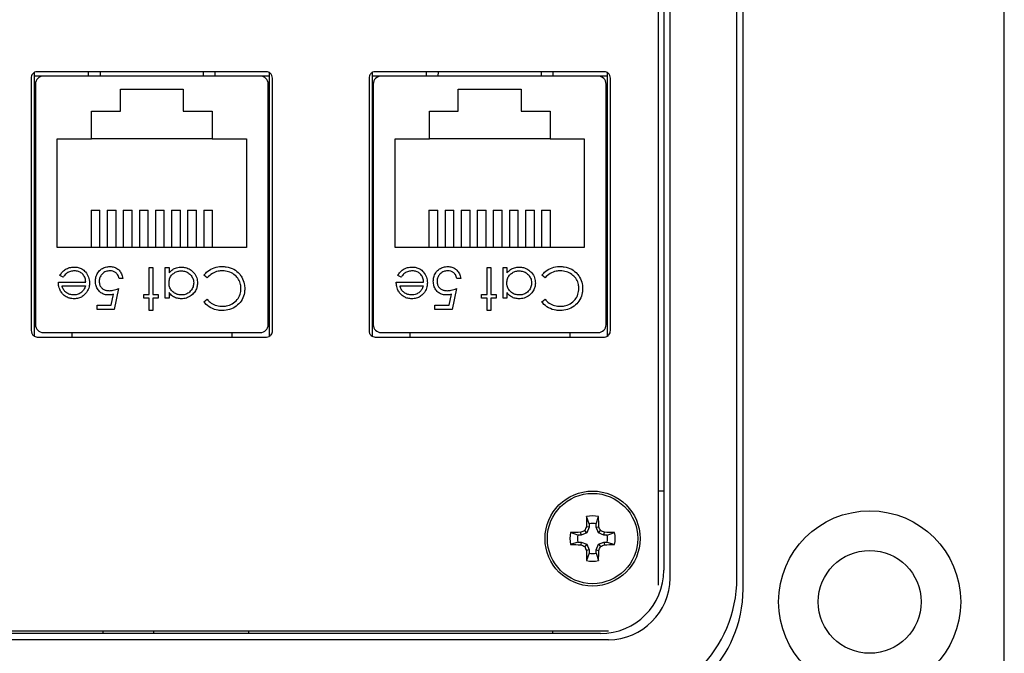
# Model space of a CAD drawing. Units: inches. Extents: x 0.4 to 8, y 0.3 to 10.7.
# Drawn here: x 2.4 to 3.2, y 7.3 to 7.8 of the extents above; entities that cross this region are included whole.
import ezdxf

# ---------------------------------------------------------------- set-up
doc = ezdxf.new("R2010")
doc.units = ezdxf.units.IN
doc.header["$MEASUREMENT"] = 0

msp = doc.modelspace()

# ---------------------------------------------------------------- linework, layer by layer
at = {"color": 7, "linetype": 'Continuous', "lineweight": 25}
for p, q in [((3.18947, 7.2844), (3.18947, 8.30802)), ((2.90301, 7.35079), (2.90301, 8.24163)), ((2.97293, 7.34739), (2.97293, 8.24503)), ((2.91242, 8.23585), (2.91242, 7.35658)), ((2.96783, 7.35658), (2.96783, 8.23585)), ((2.90732, 8.22928), (2.90732, 7.36314)), ((2.57801, 7.77643), (2.38801, 7.77643)), ((2.43052, 7.77273), (2.43052, 7.77643)), ((2.44022, 7.77643), (2.44008, 7.77273)), ((2.52595, 7.77273), (2.5258, 7.77643)), ((2.53551, 7.77273), (2.53551, 7.77643)), ((2.85801, 7.77643), (2.66801, 7.77643)), ((2.71052, 7.77273), (2.71052, 7.77643)), ((2.72022, 7.77643), (2.72008, 7.77273)), ((2.80595, 7.77273), (2.8058, 7.77643)), ((2.81551, 7.77273), (2.81551, 7.77643)), ((2.38301, 7.77105), (2.38301, 7.56181)), ((2.38551, 7.77561), (2.38551, 7.55725)), ((2.43052, 7.77276), (2.38551, 7.77276)), ((2.57291, 7.77273), (2.39312, 7.77273)), ((2.58051, 7.77276), (2.53551, 7.77276)), ((2.58051, 7.55725), (2.58051, 7.77561)), ((2.58051, 7.55725), (2.58051, 7.77276)), ((2.58301, 7.56181), (2.58301, 7.77105)), ((2.66301, 7.77105), (2.66301, 7.56181)), ((2.66551, 7.77561), (2.66551, 7.55725)), ((2.71052, 7.77276), (2.66551, 7.77276)), ((2.85291, 7.77273), (2.67312, 7.77273)), ((2.86051, 7.77276), (2.81551, 7.77276)), ((2.86051, 7.55725), (2.86051, 7.77561)), ((2.86051, 7.55725), (2.86051, 7.77276)), ((2.86301, 7.56181), (2.86301, 7.77105)), ((2.38656, 7.76617), (2.38656, 7.56669)), ((2.45701, 7.76206), (2.50901, 7.76206)), ((2.45701, 7.74373), (2.45701, 7.76206)), ((2.50901, 7.76206), (2.50901, 7.74373)), ((2.57947, 7.56669), (2.57947, 7.76617)), ((2.66656, 7.76617), (2.66656, 7.56669)), ((2.73701, 7.76206), (2.78901, 7.76206)), ((2.73701, 7.74373), (2.73701, 7.76206)), ((2.78901, 7.76206), (2.78901, 7.74373)), ((2.85947, 7.56669), (2.85947, 7.76617)), ((2.43301, 7.74373), (2.45701, 7.74373)), ((2.43301, 7.72073), (2.43301, 7.74373)), ((2.50901, 7.74373), (2.53301, 7.74373)), ((2.53301, 7.74373), (2.53301, 7.72073)), ((2.71301, 7.74373), (2.73701, 7.74373)), ((2.71301, 7.72073), (2.71301, 7.74373)), ((2.78901, 7.74373), (2.81301, 7.74373)), ((2.81301, 7.74373), (2.81301, 7.72073)), ((2.40468, 7.63073), (2.40468, 7.72073)), ((2.40468, 7.72073), (2.43301, 7.72073)), ((2.53301, 7.72073), (2.43301, 7.72073)), ((2.53301, 7.72073), (2.56135, 7.72073)), ((2.56135, 7.72073), (2.56135, 7.63073)), ((2.68468, 7.63073), (2.68468, 7.72073)), ((2.68468, 7.72073), (2.71301, 7.72073)), ((2.81301, 7.72073), (2.71301, 7.72073)), ((2.81301, 7.72073), (2.84135, 7.72073)), ((2.84135, 7.72073), (2.84135, 7.63073)), ((2.38656, 7.71892), (2.38551, 7.71892)), ((2.57947, 7.71892), (2.58051, 7.71892)), ((2.66656, 7.71892), (2.66551, 7.71892)), ((2.85947, 7.71892), (2.86051, 7.71892)), ((2.43268, 7.66168), (2.43268, 7.63073)), ((2.43268, 7.66168), (2.44003, 7.66168)), ((2.44003, 7.63073), (2.44003, 7.66168)), ((2.44601, 7.66168), (2.44601, 7.63073)), ((2.44601, 7.66168), (2.45336, 7.66168)), ((2.45336, 7.63073), (2.45336, 7.66168)), ((2.45935, 7.66168), (2.45935, 7.63073)), ((2.45935, 7.66168), (2.4667, 7.66168)), ((2.4667, 7.63073), (2.4667, 7.66168)), ((2.47268, 7.66168), (2.47268, 7.63073)), ((2.47268, 7.66168), (2.48003, 7.66168)), ((2.48003, 7.63073), (2.48003, 7.66168)), ((2.48601, 7.66168), (2.49336, 7.66168)), ((2.48601, 7.66168), (2.48601, 7.63073)), ((2.49336, 7.63073), (2.49336, 7.66168)), ((2.49935, 7.66168), (2.5067, 7.66168)), ((2.49935, 7.66168), (2.49935, 7.63073)), ((2.5067, 7.63073), (2.5067, 7.66168)), ((2.51268, 7.66168), (2.52003, 7.66168)), ((2.51268, 7.66168), (2.51268, 7.63073)), ((2.52003, 7.63073), (2.52003, 7.66168)), ((2.52601, 7.66168), (2.53336, 7.66168)), ((2.52601, 7.66168), (2.52601, 7.63073)), ((2.53336, 7.63073), (2.53336, 7.66168)), ((2.71268, 7.66168), (2.71268, 7.63073)), ((2.71268, 7.66168), (2.72003, 7.66168)), ((2.72003, 7.63073), (2.72003, 7.66168)), ((2.72601, 7.66168), (2.72601, 7.63073)), ((2.72601, 7.66168), (2.73336, 7.66168)), ((2.73336, 7.63073), (2.73336, 7.66168)), ((2.73935, 7.66168), (2.73935, 7.63073)), ((2.73935, 7.66168), (2.7467, 7.66168)), ((2.7467, 7.63073), (2.7467, 7.66168)), ((2.75268, 7.66168), (2.75268, 7.63073)), ((2.75268, 7.66168), (2.76003, 7.66168)), ((2.76003, 7.63073), (2.76003, 7.66168)), ((2.76601, 7.66168), (2.76601, 7.63073)), ((2.76601, 7.66168), (2.77336, 7.66168)), ((2.77336, 7.63073), (2.77336, 7.66168)), ((2.77935, 7.66168), (2.7867, 7.66168)), ((2.77935, 7.66168), (2.77935, 7.63073)), ((2.7867, 7.63073), (2.7867, 7.66168)), ((2.79268, 7.66168), (2.80003, 7.66168)), ((2.79268, 7.66168), (2.79268, 7.63073)), ((2.80003, 7.63073), (2.80003, 7.66168)), ((2.80601, 7.66168), (2.81336, 7.66168)), ((2.80601, 7.66168), (2.80601, 7.63073)), ((2.81336, 7.63073), (2.81336, 7.66168)), ((2.56135, 7.63073), (2.40468, 7.63073)), ((2.84135, 7.63073), (2.68468, 7.63073)), ((2.38551, 7.61394), (2.38656, 7.61394)), ((2.48079, 7.614), (2.4839, 7.614)), ((2.48079, 7.59174), (2.48079, 7.614)), ((2.4839, 7.614), (2.4839, 7.59174)), ((2.49414, 7.614), (2.49726, 7.614)), ((2.49414, 7.58863), (2.49414, 7.614)), ((2.49726, 7.614), (2.49726, 7.60961)), ((2.57947, 7.61394), (2.58051, 7.61394)), ((2.66551, 7.61394), (2.66656, 7.61394)), ((2.76079, 7.614), (2.7639, 7.614)), ((2.76079, 7.59174), (2.76079, 7.614)), ((2.7639, 7.614), (2.7639, 7.59174)), ((2.77414, 7.614), (2.77726, 7.614)), ((2.77414, 7.58863), (2.77414, 7.614)), ((2.77726, 7.614), (2.77726, 7.60961)), ((2.85947, 7.61394), (2.86051, 7.61394)), ((2.40966, 7.60599), (2.40689, 7.60744)), ((2.45897, 7.6051), (2.45586, 7.6051)), ((2.52892, 7.60554), (2.52619, 7.60761)), ((2.68966, 7.60599), (2.68689, 7.60744)), ((2.73897, 7.6051), (2.73586, 7.6051)), ((2.80892, 7.60554), (2.80619, 7.60761)), ((2.40555, 7.60198), (2.42826, 7.60198)), ((2.40867, 7.59886), (2.42793, 7.59886)), ((2.45541, 7.59664), (2.45185, 7.57928)), ((2.68555, 7.60198), (2.70826, 7.60198)), ((2.68867, 7.59886), (2.70793, 7.59886)), ((2.73541, 7.59664), (2.73185, 7.57928)), ((2.44942, 7.58284), (2.45129, 7.59197)), ((2.47633, 7.59174), (2.48079, 7.59174)), ((2.47633, 7.58863), (2.47633, 7.59174)), ((2.48079, 7.58863), (2.47633, 7.58863)), ((2.48079, 7.57839), (2.48079, 7.58863)), ((2.4839, 7.59174), (2.48835, 7.59174)), ((2.4839, 7.58863), (2.4839, 7.57839)), ((2.48835, 7.58863), (2.4839, 7.58863)), ((2.48835, 7.59174), (2.48835, 7.58863)), ((2.49726, 7.58863), (2.49414, 7.58863)), ((2.49726, 7.59332), (2.49726, 7.58863)), ((2.72942, 7.58284), (2.73129, 7.59197)), ((2.75633, 7.59174), (2.76079, 7.59174)), ((2.75633, 7.58863), (2.75633, 7.59174)), ((2.76079, 7.58863), (2.75633, 7.58863)), ((2.76079, 7.57839), (2.76079, 7.58863)), ((2.7639, 7.59174), (2.76835, 7.59174)), ((2.7639, 7.58863), (2.7639, 7.57839)), ((2.76835, 7.58863), (2.7639, 7.58863)), ((2.76835, 7.59174), (2.76835, 7.58863)), ((2.77726, 7.58863), (2.77414, 7.58863)), ((2.77726, 7.59332), (2.77726, 7.58863)), ((2.43761, 7.58284), (2.44942, 7.58284)), ((2.43761, 7.57928), (2.43761, 7.58284)), ((2.52619, 7.58565), (2.52892, 7.58774)), ((2.71761, 7.58284), (2.72942, 7.58284)), ((2.71761, 7.57928), (2.71761, 7.58284)), ((2.80619, 7.58565), (2.80892, 7.58774)), ((2.45185, 7.57928), (2.43761, 7.57928)), ((2.4839, 7.57839), (2.48079, 7.57839)), ((2.73185, 7.57928), (2.71761, 7.57928)), ((2.7639, 7.57839), (2.76079, 7.57839)), ((2.38801, 7.55643), (2.57801, 7.55643)), ((2.39312, 7.56013), (2.57291, 7.56013)), ((2.41674, 7.56013), (2.41674, 7.55643)), ((2.54928, 7.56013), (2.54928, 7.55643)), ((2.66801, 7.55643), (2.85801, 7.55643)), ((2.67312, 7.56013), (2.85291, 7.56013)), ((2.69674, 7.56013), (2.69674, 7.55643)), ((2.82928, 7.56013), (2.82928, 7.55643)), ((2.90732, 7.42876), (2.90301, 7.42876)), ((2.84536, 7.40156), (2.84329, 7.40755)), ((2.84536, 7.40156), (2.84536, 7.39877)), ((2.85117, 7.40156), (2.85323, 7.40755)), ((2.85117, 7.39877), (2.85117, 7.40156)), ((2.83609, 7.3923), (2.8301, 7.39436)), ((2.83889, 7.3923), (2.83844, 7.39454)), ((2.84346, 7.39419), (2.83889, 7.3923)), ((2.84346, 7.39419), (2.84172, 7.39593)), ((2.84536, 7.39877), (2.84311, 7.39921)), ((2.84536, 7.39877), (2.84346, 7.39419)), ((2.85117, 7.39877), (2.85342, 7.39921)), ((2.85306, 7.39419), (2.85117, 7.39877)), ((2.85306, 7.39419), (2.85481, 7.39593)), ((2.85764, 7.3923), (2.85306, 7.39419)), ((2.85764, 7.3923), (2.85809, 7.39454)), ((2.86043, 7.3923), (2.86642, 7.39436)), ((2.83609, 7.38648), (2.8301, 7.38442)), ((2.83889, 7.3923), (2.83609, 7.3923)), ((2.83609, 7.38648), (2.83889, 7.38648)), ((2.83889, 7.38648), (2.83844, 7.38424)), ((2.83889, 7.38648), (2.84346, 7.38459)), ((2.84346, 7.38459), (2.84172, 7.38285)), ((2.84346, 7.38459), (2.84536, 7.38001)), ((2.85117, 7.38001), (2.85306, 7.38459)), ((2.85306, 7.38459), (2.85764, 7.38648)), ((2.85306, 7.38459), (2.85481, 7.38285)), ((2.86043, 7.3923), (2.85764, 7.3923)), ((2.85764, 7.38648), (2.85809, 7.38424)), ((2.85764, 7.38648), (2.86043, 7.38648)), ((2.86043, 7.38648), (2.86642, 7.38442)), ((2.84536, 7.38001), (2.84311, 7.37957)), ((2.84536, 7.37722), (2.84329, 7.37123)), ((2.84536, 7.38001), (2.84536, 7.37722)), ((2.85117, 7.38001), (2.85342, 7.37957)), ((2.85117, 7.37722), (2.85117, 7.38001)), ((2.85117, 7.37722), (2.85323, 7.37123)), ((1.82468, 7.31288), (2.86135, 7.31288)), ((2.44275, 7.31065), (2.44275, 7.31288)), ((2.48475, 7.31065), (2.48475, 7.31288)), ((2.56349, 7.31065), (2.56349, 7.31288)), ((2.81545, 7.31065), (2.81545, 7.31288)), ((2.86139, 7.30555), (1.82464, 7.30555)), ((2.85482, 7.31065), (1.8312, 7.31065))]:
    msp.add_line(p, q, dxfattribs=at)
for centre, radius in [((2.84826, 7.38939), 0.03937), ((2.84826, 7.38939), 0.03742), ((3.07792, 7.3369), 0.07546), ((3.07792, 7.3369), 0.04265)]:
    msp.add_circle(centre, radius, dxfattribs=at)
for centre, radius, start, end in [((2.39312, 7.76617), 0.00656, 90, 180), ((2.57291, 7.76617), 0.00656, 0, 90), ((2.67312, 7.76617), 0.00656, 90, 180), ((2.85291, 7.76617), 0.00656, 0, 90), ((2.39312, 7.56669), 0.00656, 180, 270), ((2.57291, 7.56669), 0.00656, 270, 0), ((2.67312, 7.56669), 0.00656, 180, 270), ((2.85291, 7.56669), 0.00656, 270, 0), ((3.43898, 7.39021), 0.59594, 178.33295, 179.13477), ((2.84826, 7.38939), 0.01883, 74.69567, 105.30433), ((2.84826, 7.38939), 0.01251, 76.56426, 103.43574), ((2.25754, 7.39021), 0.59594, 0.86523, 1.66705), ((2.84826, 7.38939), 0.01883, 164.69567, 195.30433), ((2.84744, 6.79867), 0.59594, 90.86523, 91.66705), ((3.09178, 6.80136), 0.64502, 112.81059, 113.12699), ((3.43629, 7.14587), 0.64502, 156.87301, 157.18941), ((2.26023, 7.14587), 0.64502, 22.81059, 23.12699), ((2.60474, 6.80136), 0.64502, 66.87301, 67.18941), ((2.84909, 6.79867), 0.59594, 88.33295, 89.13477), ((2.84826, 7.38939), 0.01883, 344.69567, 15.30433), ((2.84826, 7.38939), 0.01251, 166.56426, 193.43574), ((2.84826, 7.38939), 0.01251, 346.56426, 13.43574), ((2.84744, 7.98011), 0.59594, 268.33295, 269.13477), ((3.09178, 7.97742), 0.64502, 246.87301, 247.18941), ((3.43629, 7.63291), 0.64502, 202.81059, 203.12699), ((3.43898, 7.38857), 0.59594, 180.86523, 181.66705), ((2.84826, 7.38939), 0.01251, 256.56426, 283.43574), ((2.25754, 7.38857), 0.59594, 358.33295, 359.13477), ((2.26023, 7.63291), 0.64502, 336.87301, 337.18941), ((2.60474, 7.97742), 0.64502, 292.81059, 293.12699), ((2.84909, 7.98011), 0.59594, 270.86523, 271.66705), ((2.84826, 7.38939), 0.01883, 254.69567, 285.30433), ((2.85482, 7.36314), 0.05249, 270, 0), ((2.86139, 7.35658), 0.10645, 270, 360), ((2.86139, 7.35658), 0.05104, 270, 0), ((2.87057, 7.34739), 0.10236, 270, 0)]:
    msp.add_arc(centre, radius, start, end, dxfattribs=at)
for points, knots in [([(2.38801, 7.77643), (2.38727, 7.77632), (2.38578, 7.77611), (2.38417, 7.77465), (2.38319, 7.77291), (2.38307, 7.77168), (2.38301, 7.77105)], [0, 0, 0, 0, 0.273959, 0.546354, 0.767751, 1, 1, 1, 1]), ([(2.58301, 7.77105), (2.58292, 7.77185), (2.58273, 7.7734), (2.58141, 7.77515), (2.57977, 7.77623), (2.5786, 7.77636), (2.57801, 7.77643)], [0, 0, 0, 0, 0.292573, 0.569775, 0.783208, 1, 1, 1, 1]), ([(2.66801, 7.77643), (2.66727, 7.77632), (2.66578, 7.77611), (2.66417, 7.77465), (2.66319, 7.77291), (2.66307, 7.77168), (2.66301, 7.77105)], [0, 0, 0, 0, 0.273959, 0.546354, 0.767751, 1, 1, 1, 1]), ([(2.86301, 7.77105), (2.86292, 7.77185), (2.86273, 7.7734), (2.86141, 7.77515), (2.85977, 7.77623), (2.8586, 7.77636), (2.85801, 7.77643)], [0, 0, 0, 0, 0.292573, 0.569775, 0.783208, 1, 1, 1, 1]), ([(2.40689, 7.60744), (2.40747, 7.6084), (2.40863, 7.61033), (2.41135, 7.61268), (2.41478, 7.61422), (2.41735, 7.61437), (2.41861, 7.61444)], [0, 0, 0, 0, 0.232516, 0.466682, 0.738914, 1, 1, 1, 1]), ([(2.41861, 7.61444), (2.41973, 7.61438), (2.42197, 7.61426), (2.42532, 7.61299), (2.42841, 7.61029), (2.43089, 7.60631), (2.43121, 7.60301), (2.43137, 7.60138)], [0, 0, 0, 0, 0.1644006, 0.3299408, 0.5176092, 0.7607333, 1, 1, 1, 1]), ([(2.43627, 7.60266), (2.43635, 7.60377), (2.43652, 7.60629), (2.43818, 7.60996), (2.44103, 7.61295), (2.44465, 7.61464), (2.44713, 7.61481), (2.44838, 7.61489)], [0, 0, 0, 0, 0.174353, 0.391429, 0.614234, 0.805701, 1, 1, 1, 1]), ([(2.44838, 7.61489), (2.44951, 7.61481), (2.45177, 7.61464), (2.45477, 7.613), (2.45717, 7.61051), (2.45851, 7.60772), (2.45885, 7.6058), (2.45897, 7.6051)], [0, 0, 0, 0, 0.212653, 0.427108, 0.630117, 0.863884, 1, 1, 1, 1]), ([(2.49726, 7.60961), (2.49802, 7.61043), (2.49955, 7.61208), (2.50276, 7.61381), (2.50557, 7.6144), (2.50727, 7.61444), (2.50762, 7.61444)], [0, 0, 0, 0, 0.283003, 0.567912, 0.910208, 1, 1, 1, 1]), ([(2.50762, 7.61444), (2.50874, 7.61437), (2.51123, 7.61421), (2.51486, 7.61259), (2.51812, 7.60967), (2.52049, 7.60575), (2.52073, 7.6027), (2.52085, 7.60124)], [0, 0, 0, 0, 0.161596, 0.35999, 0.56031, 0.791142, 1, 1, 1, 1]), ([(2.52619, 7.60761), (2.52691, 7.60847), (2.52888, 7.61085), (2.53327, 7.61362), (2.53787, 7.6148), (2.54058, 7.61487), (2.5413, 7.61489)], [0, 0, 0, 0, 0.1924758, 0.5330509, 0.8753432, 1, 1, 1, 1]), ([(2.5413, 7.61489), (2.54241, 7.61485), (2.54576, 7.61472), (2.55108, 7.61314), (2.55417, 7.6102), (2.55562, 7.60882)], [0, 0, 0, 0, 0.2086236, 0.6286426, 1, 1, 1, 1]), ([(2.68689, 7.60744), (2.68747, 7.6084), (2.68863, 7.61033), (2.69135, 7.61268), (2.69478, 7.61422), (2.69735, 7.61437), (2.69861, 7.61444)], [0, 0, 0, 0, 0.232516, 0.466682, 0.738914, 1, 1, 1, 1]), ([(2.69861, 7.61444), (2.69973, 7.61438), (2.70197, 7.61426), (2.70532, 7.61299), (2.70841, 7.61029), (2.71089, 7.60631), (2.71121, 7.60301), (2.71137, 7.60138)], [0, 0, 0, 0, 0.164401, 0.329941, 0.517609, 0.760733, 1, 1, 1, 1]), ([(2.71627, 7.60266), (2.71635, 7.60377), (2.71652, 7.60629), (2.71818, 7.60996), (2.72103, 7.61295), (2.72465, 7.61464), (2.72713, 7.61481), (2.72838, 7.61489)], [0, 0, 0, 0, 0.1743527, 0.3914289, 0.6142341, 0.8057011, 1, 1, 1, 1]), ([(2.72838, 7.61489), (2.72951, 7.61481), (2.73177, 7.61464), (2.73477, 7.613), (2.73717, 7.61051), (2.73851, 7.60772), (2.73885, 7.6058), (2.73897, 7.6051)], [0, 0, 0, 0, 0.212653, 0.427108, 0.630117, 0.863884, 1, 1, 1, 1]), ([(2.77726, 7.60961), (2.77802, 7.61043), (2.77955, 7.61208), (2.78276, 7.61381), (2.78557, 7.6144), (2.78727, 7.61444), (2.78762, 7.61444)], [0, 0, 0, 0, 0.283003, 0.567912, 0.910208, 1, 1, 1, 1]), ([(2.78762, 7.61444), (2.78874, 7.61437), (2.79123, 7.61421), (2.79486, 7.61259), (2.79812, 7.60967), (2.80049, 7.60575), (2.80073, 7.6027), (2.80085, 7.60124)], [0, 0, 0, 0, 0.161596, 0.35999, 0.56031, 0.791142, 1, 1, 1, 1]), ([(2.80619, 7.60761), (2.80691, 7.60847), (2.80888, 7.61085), (2.81327, 7.61362), (2.81787, 7.6148), (2.82058, 7.61487), (2.8213, 7.61489)], [0, 0, 0, 0, 0.192476, 0.533051, 0.875343, 1, 1, 1, 1]), ([(2.8213, 7.61489), (2.82241, 7.61485), (2.82576, 7.61472), (2.83108, 7.61314), (2.83417, 7.6102), (2.83562, 7.60882)], [0, 0, 0, 0, 0.208624, 0.628643, 1, 1, 1, 1]), ([(2.419, 7.61133), (2.41788, 7.61123), (2.41564, 7.61103), (2.41243, 7.60954), (2.41068, 7.60751), (2.40984, 7.60626), (2.40966, 7.60599)], [0, 0, 0, 0, 0.298669, 0.59806, 0.913268, 1, 1, 1, 1]), ([(2.42826, 7.60198), (2.42815, 7.60311), (2.42793, 7.60537), (2.42618, 7.60826), (2.42371, 7.61033), (2.42117, 7.61123), (2.41957, 7.6113), (2.419, 7.61133)], [0, 0, 0, 0, 0.229921, 0.462151, 0.671955, 0.882204, 1, 1, 1, 1]), ([(2.4482, 7.61133), (2.44706, 7.61122), (2.44478, 7.611), (2.44202, 7.60908), (2.44011, 7.60658), (2.43944, 7.60427), (2.4394, 7.6029), (2.43939, 7.60252)], [0, 0, 0, 0, 0.244123, 0.490425, 0.704229, 0.917207, 1, 1, 1, 1]), ([(2.45586, 7.6051), (2.45554, 7.6062), (2.45499, 7.6081), (2.45292, 7.60999), (2.45069, 7.61111), (2.44905, 7.61125), (2.4482, 7.61133)], [0, 0, 0, 0, 0.3151868, 0.5401723, 0.7640442, 1, 1, 1, 1]), ([(2.49726, 7.60137), (2.49735, 7.60249), (2.49754, 7.60475), (2.49921, 7.60771), (2.50172, 7.60982), (2.50455, 7.61111), (2.50657, 7.61126), (2.50751, 7.61133)], [0, 0, 0, 0, 0.211349, 0.42473, 0.620343, 0.822954, 1, 1, 1, 1]), ([(2.50751, 7.61133), (2.50863, 7.61122), (2.51089, 7.61101), (2.51396, 7.60932), (2.51624, 7.60675), (2.51755, 7.60393), (2.51768, 7.60204), (2.51773, 7.60128)], [0, 0, 0, 0, 0.212172, 0.425609, 0.644221, 0.855361, 1, 1, 1, 1]), ([(2.54132, 7.61133), (2.54021, 7.61127), (2.53737, 7.61112), (2.53282, 7.6094), (2.53025, 7.60686), (2.52892, 7.60554)], [0, 0, 0, 0, 0.2370165, 0.6046071, 1, 1, 1, 1]), ([(2.55691, 7.59667), (2.55685, 7.59779), (2.5567, 7.60042), (2.55511, 7.6043), (2.55204, 7.60786), (2.54788, 7.61043), (2.54404, 7.61127), (2.54184, 7.61132), (2.54132, 7.61133)], [0, 0, 0, 0, 0.140234, 0.329588, 0.514777, 0.72404, 0.934034, 1, 1, 1, 1]), ([(2.55562, 7.60882), (2.5563, 7.60793), (2.55818, 7.60549), (2.55977, 7.60118), (2.55995, 7.59783), (2.56002, 7.59644)], [0, 0, 0, 0, 0.249356, 0.689096, 1, 1, 1, 1]), ([(2.699, 7.61133), (2.69788, 7.61123), (2.69564, 7.61103), (2.69243, 7.60954), (2.69068, 7.60751), (2.68984, 7.60626), (2.68966, 7.60599)], [0, 0, 0, 0, 0.298669, 0.59806, 0.913268, 1, 1, 1, 1]), ([(2.70826, 7.60198), (2.70815, 7.60311), (2.70793, 7.60537), (2.70618, 7.60826), (2.70371, 7.61033), (2.70117, 7.61123), (2.69957, 7.6113), (2.699, 7.61133)], [0, 0, 0, 0, 0.229921, 0.462151, 0.671955, 0.882204, 1, 1, 1, 1]), ([(2.7282, 7.61133), (2.72706, 7.61122), (2.72478, 7.611), (2.72202, 7.60908), (2.72011, 7.60658), (2.71944, 7.60427), (2.7194, 7.6029), (2.71939, 7.60252)], [0, 0, 0, 0, 0.244123, 0.490425, 0.704229, 0.917207, 1, 1, 1, 1]), ([(2.73586, 7.6051), (2.73554, 7.6062), (2.73499, 7.6081), (2.73292, 7.60999), (2.73069, 7.61111), (2.72905, 7.61125), (2.7282, 7.61133)], [0, 0, 0, 0, 0.3151868, 0.5401723, 0.7640442, 1, 1, 1, 1]), ([(2.77726, 7.60137), (2.77735, 7.60249), (2.77754, 7.60475), (2.77921, 7.60771), (2.78172, 7.60982), (2.78455, 7.61111), (2.78657, 7.61126), (2.78751, 7.61133)], [0, 0, 0, 0, 0.211349, 0.42473, 0.620343, 0.822954, 1, 1, 1, 1]), ([(2.78751, 7.61133), (2.78863, 7.61122), (2.79089, 7.61101), (2.79396, 7.60932), (2.79624, 7.60675), (2.79755, 7.60393), (2.79768, 7.60204), (2.79773, 7.60128)], [0, 0, 0, 0, 0.212172, 0.425609, 0.644221, 0.855361, 1, 1, 1, 1]), ([(2.82132, 7.61133), (2.82021, 7.61127), (2.81737, 7.61112), (2.81282, 7.6094), (2.81025, 7.60686), (2.80892, 7.60554)], [0, 0, 0, 0, 0.237017, 0.604607, 1, 1, 1, 1]), ([(2.83691, 7.59667), (2.83685, 7.59779), (2.8367, 7.60042), (2.83511, 7.6043), (2.83204, 7.60786), (2.82788, 7.61043), (2.82404, 7.61127), (2.82184, 7.61132), (2.82132, 7.61133)], [0, 0, 0, 0, 0.1402338, 0.3295884, 0.5147773, 0.7240404, 0.9340342, 1, 1, 1, 1]), ([(2.83562, 7.60882), (2.8363, 7.60793), (2.83818, 7.60549), (2.83977, 7.60118), (2.83995, 7.59783), (2.84002, 7.59644)], [0, 0, 0, 0, 0.249356, 0.689096, 1, 1, 1, 1]), ([(2.40832, 7.59317), (2.4077, 7.59412), (2.40665, 7.59574), (2.40575, 7.59877), (2.40563, 7.60077), (2.40555, 7.60198)], [0, 0, 0, 0, 0.357679, 0.614534, 1, 1, 1, 1]), ([(2.41837, 7.5913), (2.41725, 7.5914), (2.415, 7.59161), (2.41215, 7.5931), (2.40989, 7.59536), (2.40906, 7.59744), (2.40872, 7.59869), (2.40867, 7.59886)], [0, 0, 0, 0, 0.252463, 0.50614, 0.707515, 0.960358, 1, 1, 1, 1]), ([(2.42793, 7.59886), (2.42776, 7.59834), (2.42741, 7.59728), (2.42654, 7.59543), (2.42553, 7.59435), (2.42491, 7.59368)], [0, 0, 0, 0, 0.2747294, 0.5498705, 1, 1, 1, 1]), ([(2.43137, 7.60138), (2.4313, 7.60026), (2.43113, 7.59767), (2.42986, 7.59481), (2.42872, 7.59327), (2.42845, 7.59291)], [0, 0, 0, 0, 0.367479, 0.852672, 1, 1, 1, 1]), ([(2.4472, 7.5913), (2.44607, 7.59137), (2.44382, 7.59152), (2.44073, 7.59306), (2.43824, 7.59551), (2.43653, 7.59882), (2.43636, 7.60134), (2.43627, 7.60266)], [0, 0, 0, 0, 0.190514, 0.382614, 0.572374, 0.777835, 1, 1, 1, 1]), ([(2.43939, 7.60252), (2.43946, 7.60157), (2.4396, 7.59983), (2.4409, 7.59762), (2.44267, 7.59606), (2.44503, 7.59502), (2.44678, 7.59492), (2.44776, 7.59486)], [0, 0, 0, 0, 0.2232078, 0.4055331, 0.5879759, 0.7708415, 1, 1, 1, 1]), ([(2.44776, 7.59486), (2.44888, 7.59495), (2.45075, 7.5951), (2.45328, 7.59584), (2.4547, 7.59637), (2.45541, 7.59664)], [0, 0, 0, 0, 0.424537, 0.711308, 1, 1, 1, 1]), ([(2.50748, 7.5913), (2.50635, 7.59138), (2.50409, 7.59155), (2.50107, 7.5932), (2.4987, 7.59568), (2.49742, 7.59858), (2.4973, 7.60056), (2.49726, 7.60137)], [0, 0, 0, 0, 0.2106146, 0.4226443, 0.6288268, 0.847631, 1, 1, 1, 1]), ([(2.51773, 7.60128), (2.51762, 7.60015), (2.51738, 7.59789), (2.5156, 7.59487), (2.51301, 7.59262), (2.51014, 7.59145), (2.50826, 7.59134), (2.50748, 7.5913)], [0, 0, 0, 0, 0.212615, 0.4261393, 0.6453464, 0.8527341, 1, 1, 1, 1]), ([(2.52085, 7.60124), (2.52078, 7.60012), (2.52063, 7.59788), (2.51919, 7.59453), (2.5166, 7.59141), (2.51287, 7.58892), (2.50954, 7.58823), (2.50779, 7.58819), (2.50752, 7.58818)], [0, 0, 0, 0, 0.161991, 0.324876, 0.518151, 0.744736, 0.961859, 1, 1, 1, 1]), ([(2.54154, 7.58195), (2.54265, 7.58201), (2.54548, 7.58217), (2.54987, 7.58388), (2.55389, 7.58721), (2.5565, 7.59174), (2.55677, 7.59504), (2.55691, 7.59667)], [0, 0, 0, 0, 0.141516, 0.357896, 0.584707, 0.793586, 1, 1, 1, 1]), ([(2.68832, 7.59317), (2.6877, 7.59412), (2.68665, 7.59574), (2.68575, 7.59877), (2.68563, 7.60077), (2.68555, 7.60198)], [0, 0, 0, 0, 0.357679, 0.614534, 1, 1, 1, 1]), ([(2.69837, 7.5913), (2.69725, 7.5914), (2.695, 7.59161), (2.69215, 7.5931), (2.68989, 7.59536), (2.68906, 7.59744), (2.68872, 7.59869), (2.68867, 7.59886)], [0, 0, 0, 0, 0.252463, 0.50614, 0.707515, 0.960358, 1, 1, 1, 1]), ([(2.70793, 7.59886), (2.70776, 7.59834), (2.70741, 7.59728), (2.70654, 7.59543), (2.70553, 7.59435), (2.70491, 7.59368)], [0, 0, 0, 0, 0.2747294, 0.5498705, 1, 1, 1, 1]), ([(2.71137, 7.60138), (2.7113, 7.60026), (2.71113, 7.59767), (2.70986, 7.59481), (2.70872, 7.59327), (2.70845, 7.59291)], [0, 0, 0, 0, 0.367479, 0.852672, 1, 1, 1, 1]), ([(2.7272, 7.5913), (2.72607, 7.59137), (2.72382, 7.59152), (2.72073, 7.59306), (2.71824, 7.59551), (2.71653, 7.59882), (2.71636, 7.60134), (2.71627, 7.60266)], [0, 0, 0, 0, 0.190514, 0.382614, 0.572374, 0.777835, 1, 1, 1, 1]), ([(2.71939, 7.60252), (2.71946, 7.60157), (2.7196, 7.59983), (2.7209, 7.59762), (2.72267, 7.59606), (2.72503, 7.59502), (2.72678, 7.59492), (2.72776, 7.59486)], [0, 0, 0, 0, 0.2232078, 0.4055331, 0.5879759, 0.7708415, 1, 1, 1, 1]), ([(2.72776, 7.59486), (2.72888, 7.59495), (2.73075, 7.5951), (2.73328, 7.59584), (2.7347, 7.59637), (2.73541, 7.59664)], [0, 0, 0, 0, 0.424537, 0.711308, 1, 1, 1, 1]), ([(2.78748, 7.5913), (2.78635, 7.59138), (2.78409, 7.59155), (2.78107, 7.5932), (2.7787, 7.59568), (2.77742, 7.59858), (2.7773, 7.60056), (2.77726, 7.60137)], [0, 0, 0, 0, 0.210615, 0.422644, 0.628827, 0.847631, 1, 1, 1, 1]), ([(2.79773, 7.60128), (2.79762, 7.60015), (2.79738, 7.59789), (2.7956, 7.59487), (2.79301, 7.59262), (2.79014, 7.59145), (2.78826, 7.59134), (2.78748, 7.5913)], [0, 0, 0, 0, 0.212615, 0.4261393, 0.6453464, 0.8527341, 1, 1, 1, 1]), ([(2.80085, 7.60124), (2.80078, 7.60012), (2.80063, 7.59788), (2.79919, 7.59453), (2.7966, 7.59141), (2.79287, 7.58892), (2.78954, 7.58823), (2.78779, 7.58819), (2.78752, 7.58818)], [0, 0, 0, 0, 0.161991, 0.324876, 0.518151, 0.744736, 0.961859, 1, 1, 1, 1]), ([(2.82154, 7.58195), (2.82265, 7.58201), (2.82548, 7.58217), (2.82987, 7.58388), (2.83389, 7.58721), (2.8365, 7.59174), (2.83677, 7.59504), (2.83691, 7.59667)], [0, 0, 0, 0, 0.141516, 0.357896, 0.584707, 0.793586, 1, 1, 1, 1]), ([(2.41853, 7.58818), (2.41741, 7.58825), (2.41517, 7.58838), (2.41178, 7.58975), (2.40959, 7.59159), (2.40853, 7.59291), (2.40832, 7.59317)], [0, 0, 0, 0, 0.284028, 0.569824, 0.912779, 1, 1, 1, 1]), ([(2.42491, 7.59368), (2.42399, 7.59302), (2.42256, 7.592), (2.42025, 7.59138), (2.41901, 7.59132), (2.41837, 7.5913)], [0, 0, 0, 0, 0.474812, 0.732709, 1, 1, 1, 1]), ([(2.42845, 7.59291), (2.4277, 7.59208), (2.4262, 7.5904), (2.42304, 7.58872), (2.42038, 7.58823), (2.41883, 7.58819), (2.41853, 7.58818)], [0, 0, 0, 0, 0.294497, 0.590969, 0.922609, 1, 1, 1, 1]), ([(2.45129, 7.59197), (2.45075, 7.59183), (2.44982, 7.59157), (2.44845, 7.59134), (2.44762, 7.59131), (2.4472, 7.5913)], [0, 0, 0, 0, 0.40094, 0.698988, 1, 1, 1, 1]), ([(2.50752, 7.58818), (2.50641, 7.58825), (2.50416, 7.58838), (2.50079, 7.58971), (2.49858, 7.59161), (2.49752, 7.59299), (2.49726, 7.59332)], [0, 0, 0, 0, 0.280514, 0.562636, 0.893383, 1, 1, 1, 1]), ([(2.56002, 7.59644), (2.55997, 7.59532), (2.55984, 7.59222), (2.55807, 7.58738), (2.55423, 7.58274), (2.54911, 7.57946), (2.54449, 7.57846), (2.54191, 7.5784), (2.54134, 7.57839)], [0, 0, 0, 0, 0.115499, 0.321861, 0.519656, 0.73247, 0.940649, 1, 1, 1, 1]), ([(2.69853, 7.58818), (2.69741, 7.58825), (2.69517, 7.58838), (2.69178, 7.58975), (2.68959, 7.59159), (2.68853, 7.59291), (2.68832, 7.59317)], [0, 0, 0, 0, 0.284028, 0.569824, 0.912779, 1, 1, 1, 1]), ([(2.70491, 7.59368), (2.70399, 7.59302), (2.70256, 7.592), (2.70025, 7.59138), (2.69901, 7.59132), (2.69837, 7.5913)], [0, 0, 0, 0, 0.474812, 0.732709, 1, 1, 1, 1]), ([(2.70845, 7.59291), (2.7077, 7.59208), (2.7062, 7.5904), (2.70304, 7.58872), (2.70038, 7.58823), (2.69883, 7.58819), (2.69853, 7.58818)], [0, 0, 0, 0, 0.294497, 0.590969, 0.922609, 1, 1, 1, 1]), ([(2.73129, 7.59197), (2.73075, 7.59183), (2.72982, 7.59157), (2.72845, 7.59134), (2.72762, 7.59131), (2.7272, 7.5913)], [0, 0, 0, 0, 0.40094, 0.698988, 1, 1, 1, 1]), ([(2.78752, 7.58818), (2.78641, 7.58825), (2.78416, 7.58838), (2.78079, 7.58971), (2.77858, 7.59161), (2.77752, 7.59299), (2.77726, 7.59332)], [0, 0, 0, 0, 0.280514, 0.562636, 0.893383, 1, 1, 1, 1]), ([(2.84002, 7.59644), (2.83997, 7.59532), (2.83984, 7.59222), (2.83807, 7.58738), (2.83423, 7.58274), (2.82911, 7.57946), (2.82449, 7.57846), (2.82191, 7.5784), (2.82134, 7.57839)], [0, 0, 0, 0, 0.115499, 0.321861, 0.519656, 0.73247, 0.940649, 1, 1, 1, 1]), ([(2.54134, 7.57839), (2.54023, 7.57843), (2.53693, 7.57857), (2.53169, 7.58032), (2.52795, 7.58334), (2.52643, 7.58533), (2.52619, 7.58565)], [0, 0, 0, 0, 0.1920645, 0.5677793, 0.9314027, 1, 1, 1, 1]), ([(2.52892, 7.58774), (2.52967, 7.58691), (2.53155, 7.58485), (2.53555, 7.58269), (2.5392, 7.582), (2.5412, 7.58196), (2.54154, 7.58195)], [0, 0, 0, 0, 0.233526, 0.580988, 0.929095, 1, 1, 1, 1]), ([(2.82134, 7.57839), (2.82023, 7.57843), (2.81693, 7.57857), (2.81169, 7.58032), (2.80795, 7.58334), (2.80643, 7.58533), (2.80619, 7.58565)], [0, 0, 0, 0, 0.192064, 0.567779, 0.931403, 1, 1, 1, 1]), ([(2.80892, 7.58774), (2.80967, 7.58691), (2.81155, 7.58485), (2.81555, 7.58269), (2.8192, 7.582), (2.8212, 7.58196), (2.82154, 7.58195)], [0, 0, 0, 0, 0.233526, 0.580988, 0.929095, 1, 1, 1, 1]), ([(2.38301, 7.56181), (2.38311, 7.56101), (2.3833, 7.55946), (2.38462, 7.55771), (2.38626, 7.55663), (2.38743, 7.5565), (2.38801, 7.55643)], [0, 0, 0, 0, 0.292573, 0.569775, 0.783208, 1, 1, 1, 1]), ([(2.57801, 7.55643), (2.57876, 7.55654), (2.58025, 7.55675), (2.58186, 7.5582), (2.58284, 7.55995), (2.58295, 7.56118), (2.58301, 7.56181)], [0, 0, 0, 0, 0.273959, 0.546354, 0.767751, 1, 1, 1, 1]), ([(2.66301, 7.56181), (2.66311, 7.56101), (2.6633, 7.55946), (2.66462, 7.55771), (2.66626, 7.55663), (2.66743, 7.5565), (2.66801, 7.55643)], [0, 0, 0, 0, 0.292573, 0.569775, 0.783208, 1, 1, 1, 1]), ([(2.85801, 7.55643), (2.85876, 7.55654), (2.86025, 7.55675), (2.86186, 7.5582), (2.86284, 7.55995), (2.86295, 7.56118), (2.86301, 7.56181)], [0, 0, 0, 0, 0.273959, 0.546354, 0.767751, 1, 1, 1, 1])]:
    msp.add_open_spline(points, degree=3, knots=knots, dxfattribs=at)

doc.saveas('drawing.dxf')
